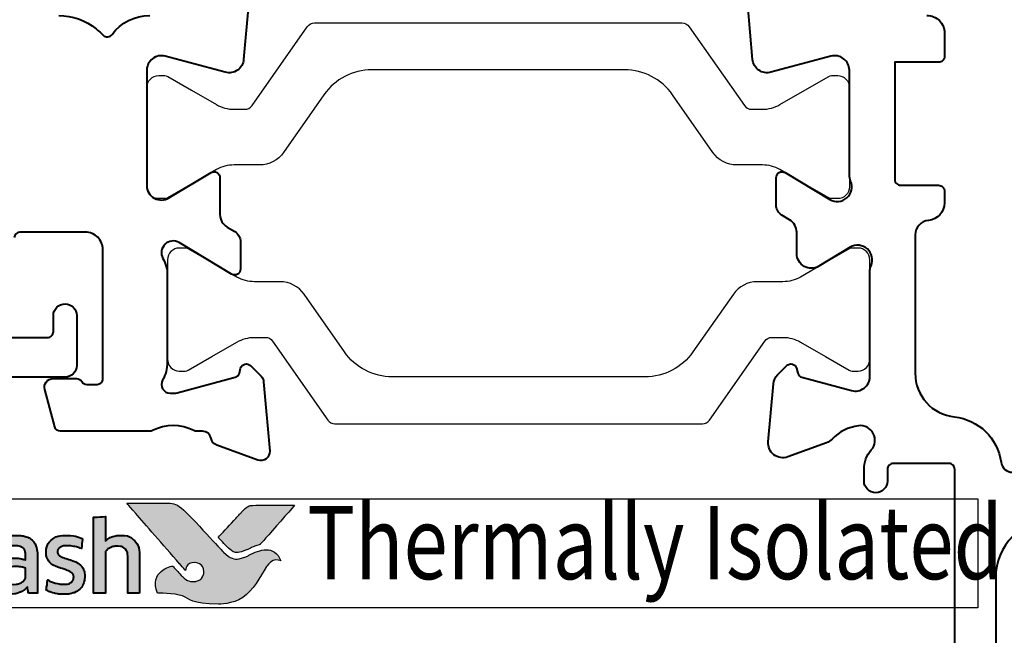
# Model space of a CAD drawing. Units: millimetres. Extents: x -3 to 840, y -3 to 594.
# Drawn here: x 521 to 554, y 474 to 495 of the extents above; entities that cross this region are included whole.
import ezdxf

# ---------------------------------------------------------------- set-up
doc = ezdxf.new("R2010")
doc.units = ezdxf.units.MM
doc.layers.get('Defpoints').update_dxf_attribs({"color": 5})
for name, color, linetype in [('Layer 1', 7, 'Continuous'), ('Strip', 2, 'Continuous'), ('text', 1, 'Continuous')]:
    doc.layers.add(name, color=color, linetype=linetype)
doc.layers.add('TCL09 extrusion', color=3, linetype='Continuous', lineweight=40)
doc.styles.get("Standard").update_dxf_attribs({"font": 'ISOCPEUR.ttf'})

# ---------------------------------------------------------------- blocks, each defined once
blk = doc.blocks.new('A$C85433fd1')
h = blk.add_hatch(color=253)
h.dxf.hatch_style = 1
edge = h.paths.add_edge_path()
edge.add_spline(control_points=[(23.705, 2.2), (23.474, 2.776), (22.972, 2.58), (22.613, 2.394), (22.613, 2.394), (22.254, 2.209), (21.972, 2.273), (21.748, 2.497), (21.748, 2.497), (21.524, 2.721), (20.715, 3.613), (20.458, 3.863), (20.458, 3.863), (20.208, 4.107), (20.025, 4.174), (19.736, 4.177), (19.736, 4.177), (19.736, 4.177), (18.434, 4.177), (18.434, 4.177), (18.434, 4.177), (18.438, 4.172), (19.671, 2.757), (20.241, 2.104), (20.241, 2.104), (20.241, 2.104), (20.441, 1.877), (20.441, 1.877), (20.441, 1.877), (20.46, 2.032), (20.599, 2.15), (20.763, 2.146), (20.763, 2.146), (20.936, 2.141), (21.071, 1.994), (21.07, 1.825), (21.07, 1.825), (21.07, 1.771), (21.058, 1.722), (21.037, 1.68), (21.037, 1.68), (21, 1.596), (20.929, 1.532), (20.82, 1.506), (20.82, 1.506), (20.797, 1.5), (20.774, 1.496), (20.751, 1.495), (20.751, 1.495), (20.734, 1.493), (20.718, 1.493), (20.7, 1.493), (20.7, 1.493), (20.558, 1.493), (20.422, 1.582), (20.339, 1.665), (20.339, 1.665), (20.339, 1.665), (20.334, 1.669), (20.334, 1.669), (20.334, 1.669), (20.334, 1.669), (20.002, 2.026), (20.002, 2.026), (20.002, 2.026), (19.55, 1.938), (19.344, 1.473), (19.485, 1.099), (19.485, 1.099), (20.635, 1.099), (20.604, 0.722), (21.569, 0.722), (21.569, 0.722), (22.534, 0.722), (22.981, 1.641), (23.216, 2.01), (23.216, 2.01), (23.422, 2.322), (23.695, 2.204), (23.705, 2.2)], knot_values=[0, 0, 0, 0, 0.047619, 0.047619, 0.047619, 0.071429, 0.095238, 0.095238, 0.095238, 0.119048, 0.142857, 0.142857, 0.142857, 0.166667, 0.190476, 0.190476, 0.190476, 0.214286, 0.238095, 0.238095, 0.238095, 0.261905, 0.285714, 0.285714, 0.285714, 0.309524, 0.333333, 0.333333, 0.333333, 0.357143, 0.380952, 0.380952, 0.380952, 0.404762, 0.428571, 0.428571, 0.428571, 0.452381, 0.47619, 0.47619, 0.47619, 0.5, 0.52381, 0.52381, 0.52381, 0.547619, 0.571429, 0.571429, 0.571429, 0.595238, 0.619048, 0.619048, 0.619048, 0.642857, 0.666667, 0.666667, 0.666667, 0.690476, 0.714286, 0.714286, 0.714286, 0.738095, 0.761905, 0.761905, 0.761905, 0.785714, 0.809524, 0.809524, 0.809524, 0.833333, 0.857143, 0.857143, 0.857143, 0.880952, 0.904762, 0.904762, 0.904762, 0.952381, 1, 1, 1, 1], degree=3, periodic=0)
edge = h.paths.add_edge_path()
edge.add_spline(control_points=[(24.173, 4.101), (24.173, 4.101), (23.061, 4.101), (23.061, 4.101), (23.061, 4.101), (22.67, 4.101), (22.565, 4.083), (22.354, 3.86), (22.354, 3.86), (22.354, 3.86), (22.306, 3.808), (22.306, 3.808), (22.306, 3.808), (22.268, 3.766), (22.218, 3.713), (22.161, 3.651), (22.161, 3.651), (22.161, 3.651), (21.562, 3.002), (21.562, 3.002), (21.562, 3.002), (21.711, 2.843), (21.838, 2.707), (21.899, 2.646), (21.899, 2.646), (22.074, 2.471), (22.265, 2.47), (22.526, 2.574), (22.526, 2.574), (22.68, 2.631), (22.758, 2.692), (22.994, 2.762), (22.994, 2.762), (22.994, 2.762), (24.173, 4.1), (24.173, 4.1), (24.173, 4.1), (24.173, 4.1), (24.173, 4.101), (24.173, 4.101)], knot_values=[0, 0, 0, 0, 0.090909, 0.090909, 0.090909, 0.136364, 0.181818, 0.181818, 0.181818, 0.227273, 0.272727, 0.272727, 0.272727, 0.318182, 0.363636, 0.363636, 0.363636, 0.409091, 0.454545, 0.454545, 0.454545, 0.5, 0.545455, 0.545455, 0.545455, 0.590909, 0.636364, 0.636364, 0.636364, 0.681818, 0.727273, 0.727273, 0.727273, 0.772727, 0.818182, 0.818182, 0.818182, 0.909091, 1, 1, 1, 1], degree=3, periodic=0)
h = blk.add_hatch(color=154)
h.dxf.hatch_style = 1
edge = h.paths.add_edge_path()
edge.add_spline(control_points=[(2.08, 3.102), (2.08, 3.102), (2.07, 3.514), (2.07, 3.514), (2.07, 3.514), (2.07, 3.514), (0.28, 3.514), (0.28, 3.514), (0.28, 3.514), (0.28, 3.514), (0.271, 3.102), (0.271, 3.102), (0.271, 3.102), (0.271, 3.102), (0.95, 3.102), (0.95, 3.102), (0.95, 3.102), (0.95, 3.102), (0.95, 1.099), (0.95, 1.099), (0.95, 1.099), (0.95, 1.099), (1.401, 1.099), (1.401, 1.099), (1.401, 1.099), (1.401, 1.099), (1.401, 3.102), (1.401, 3.102), (1.401, 3.102), (1.401, 3.102), (2.08, 3.102), (2.08, 3.102)], knot_values=[0, 0, 0, 0, 0.111111, 0.111111, 0.111111, 0.166667, 0.222222, 0.222222, 0.222222, 0.277778, 0.333333, 0.333333, 0.333333, 0.388889, 0.444444, 0.444444, 0.444444, 0.5, 0.555556, 0.555556, 0.555556, 0.611111, 0.666667, 0.666667, 0.666667, 0.722222, 0.777778, 0.777778, 0.777778, 0.888889, 1, 1, 1, 1], degree=3, periodic=0)
edge = h.paths.add_edge_path()
edge.add_spline(control_points=[(3.88, 1.099), (3.88, 1.099), (3.88, 2.355), (3.88, 2.355), (3.88, 2.355), (3.88, 2.585), (3.823, 2.762), (3.711, 2.886), (3.711, 2.886), (3.598, 3.011), (3.438, 3.073), (3.231, 3.073), (3.231, 3.073), (3.138, 3.073), (3.049, 3.058), (2.961, 3.03), (2.961, 3.03), (2.873, 3.001), (2.793, 2.953), (2.72, 2.885), (2.72, 2.885), (2.72, 2.885), (2.711, 2.891), (2.711, 2.891), (2.711, 2.891), (2.711, 2.891), (2.717, 3.148), (2.717, 3.148), (2.717, 3.148), (2.717, 3.148), (2.717, 3.643), (2.717, 3.643), (2.717, 3.643), (2.717, 3.643), (2.309, 3.62), (2.309, 3.62), (2.309, 3.62), (2.309, 3.62), (2.309, 1.099), (2.309, 1.099), (2.309, 1.099), (2.309, 1.099), (2.717, 1.099), (2.717, 1.099), (2.717, 1.099), (2.717, 1.099), (2.717, 2.522), (2.717, 2.522), (2.717, 2.522), (2.752, 2.574), (2.803, 2.617), (2.872, 2.651), (2.872, 2.651), (2.941, 2.685), (3.018, 2.703), (3.104, 2.703), (3.104, 2.703), (3.23, 2.703), (3.323, 2.674), (3.382, 2.616), (3.382, 2.616), (3.441, 2.557), (3.471, 2.471), (3.471, 2.357), (3.471, 2.357), (3.471, 2.357), (3.471, 1.099), (3.471, 1.099), (3.471, 1.099), (3.471, 1.099), (3.88, 1.099), (3.88, 1.099)], knot_values=[0, 0, 0, 0, 0.052632, 0.052632, 0.052632, 0.078947, 0.105263, 0.105263, 0.105263, 0.131579, 0.157895, 0.157895, 0.157895, 0.184211, 0.210526, 0.210526, 0.210526, 0.236842, 0.263158, 0.263158, 0.263158, 0.289474, 0.315789, 0.315789, 0.315789, 0.342105, 0.368421, 0.368421, 0.368421, 0.394737, 0.421053, 0.421053, 0.421053, 0.447368, 0.473684, 0.473684, 0.473684, 0.5, 0.526316, 0.526316, 0.526316, 0.552632, 0.578947, 0.578947, 0.578947, 0.605263, 0.631579, 0.631579, 0.631579, 0.657895, 0.684211, 0.684211, 0.684211, 0.710526, 0.736842, 0.736842, 0.736842, 0.763158, 0.789474, 0.789474, 0.789474, 0.815789, 0.842105, 0.842105, 0.842105, 0.868421, 0.894737, 0.894737, 0.894737, 0.947368, 1, 1, 1, 1], degree=3, periodic=0)
edge = h.paths.add_edge_path(flags=16)
edge.add_spline(control_points=[(11.864, 2.066), (11.864, 1.712), (11.582, 1.424), (11.235, 1.424), (11.235, 1.424), (10.887, 1.424), (10.605, 1.712), (10.605, 2.066), (10.605, 2.066), (10.605, 2.421), (10.887, 2.708), (11.235, 2.708), (11.235, 2.708), (11.582, 2.708), (11.864, 2.421), (11.864, 2.066)], knot_values=[0, 0, 0, 0, 0.2, 0.2, 0.2, 0.3, 0.4, 0.4, 0.4, 0.5, 0.6, 0.6, 0.6, 0.8, 1, 1, 1, 1], degree=3, periodic=0)
edge = h.paths.add_edge_path()
edge.add_spline(control_points=[(12.237, 2.066), (12.237, 2.62), (11.788, 3.068), (11.235, 3.068), (11.235, 3.068), (10.681, 3.068), (10.233, 2.62), (10.233, 2.066), (10.233, 2.066), (10.233, 1.513), (10.681, 1.064), (11.235, 1.064), (11.235, 1.064), (11.788, 1.064), (12.237, 1.513), (12.237, 2.066)], knot_values=[0, 0, 0, 0, 0.2, 0.2, 0.2, 0.3, 0.4, 0.4, 0.4, 0.5, 0.6, 0.6, 0.6, 0.8, 1, 1, 1, 1], degree=3, periodic=0)
edge = h.paths.add_edge_path()
edge.add_spline(control_points=[(18.877, 1.099), (18.877, 1.099), (18.877, 2.355), (18.877, 2.355), (18.877, 2.355), (18.877, 2.585), (18.82, 2.762), (18.708, 2.886), (18.708, 2.886), (18.596, 3.011), (18.435, 3.073), (18.228, 3.073), (18.228, 3.073), (18.136, 3.073), (18.046, 3.058), (17.958, 3.03), (17.958, 3.03), (17.87, 3.001), (17.79, 2.953), (17.717, 2.885), (17.717, 2.885), (17.717, 2.885), (17.708, 2.891), (17.708, 2.891), (17.708, 2.891), (17.708, 2.891), (17.715, 3.148), (17.715, 3.148), (17.715, 3.148), (17.715, 3.148), (17.715, 3.715), (17.715, 3.715), (17.715, 3.715), (17.715, 3.715), (17.306, 3.693), (17.306, 3.693), (17.306, 3.693), (17.306, 3.693), (17.306, 1.099), (17.306, 1.099), (17.306, 1.099), (17.306, 1.099), (17.715, 1.099), (17.715, 1.099), (17.715, 1.099), (17.715, 1.099), (17.715, 2.522), (17.715, 2.522), (17.715, 2.522), (17.749, 2.574), (17.8, 2.617), (17.869, 2.651), (17.869, 2.651), (17.938, 2.685), (18.015, 2.703), (18.101, 2.703), (18.101, 2.703), (18.227, 2.703), (18.32, 2.674), (18.379, 2.616), (18.379, 2.616), (18.438, 2.557), (18.468, 2.471), (18.468, 2.357), (18.468, 2.357), (18.468, 2.357), (18.468, 1.099), (18.468, 1.099), (18.468, 1.099), (18.468, 1.099), (18.877, 1.099), (18.877, 1.099)], knot_values=[0, 0, 0, 0, 0.052632, 0.052632, 0.052632, 0.078947, 0.105263, 0.105263, 0.105263, 0.131579, 0.157895, 0.157895, 0.157895, 0.184211, 0.210526, 0.210526, 0.210526, 0.236842, 0.263158, 0.263158, 0.263158, 0.289474, 0.315789, 0.315789, 0.315789, 0.342105, 0.368421, 0.368421, 0.368421, 0.394737, 0.421053, 0.421053, 0.421053, 0.447368, 0.473684, 0.473684, 0.473684, 0.5, 0.526316, 0.526316, 0.526316, 0.552632, 0.578947, 0.578947, 0.578947, 0.605263, 0.631579, 0.631579, 0.631579, 0.657895, 0.684211, 0.684211, 0.684211, 0.710526, 0.736842, 0.736842, 0.736842, 0.763158, 0.789474, 0.789474, 0.789474, 0.815789, 0.842105, 0.842105, 0.842105, 0.868421, 0.894737, 0.894737, 0.894737, 0.947368, 1, 1, 1, 1], degree=3, periodic=0)
edge = h.paths.add_edge_path()
edge.add_spline(control_points=[(16.934, 1.959), (16.888, 2.028), (16.83, 2.083), (16.762, 2.125), (16.762, 2.125), (16.693, 2.167), (16.618, 2.2), (16.538, 2.225), (16.538, 2.225), (16.457, 2.249), (16.383, 2.273), (16.314, 2.297), (16.314, 2.297), (16.245, 2.321), (16.188, 2.348), (16.142, 2.379), (16.142, 2.379), (16.096, 2.41), (16.073, 2.455), (16.073, 2.513), (16.073, 2.513), (16.073, 2.577), (16.1, 2.628), (16.155, 2.664), (16.155, 2.664), (16.21, 2.7), (16.285, 2.719), (16.382, 2.719), (16.382, 2.719), (16.457, 2.719), (16.54, 2.711), (16.631, 2.695), (16.631, 2.695), (16.722, 2.678), (16.809, 2.653), (16.89, 2.619), (16.89, 2.619), (16.89, 2.619), (16.926, 2.96), (16.926, 2.96), (16.926, 2.96), (16.761, 3.033), (16.581, 3.07), (16.388, 3.07), (16.388, 3.07), (16.152, 3.07), (15.975, 3.017), (15.857, 2.91), (15.857, 2.91), (15.739, 2.804), (15.68, 2.666), (15.68, 2.497), (15.68, 2.497), (15.68, 2.385), (15.703, 2.295), (15.749, 2.226), (15.749, 2.226), (15.795, 2.157), (15.854, 2.102), (15.925, 2.06), (15.925, 2.06), (15.995, 2.019), (16.071, 1.985), (16.152, 1.961), (16.152, 1.961), (16.232, 1.936), (16.308, 1.911), (16.379, 1.885), (16.379, 1.885), (16.449, 1.859), (16.508, 1.829), (16.554, 1.795), (16.554, 1.795), (16.6, 1.76), (16.623, 1.712), (16.623, 1.65), (16.623, 1.65), (16.623, 1.579), (16.597, 1.52), (16.544, 1.473), (16.544, 1.473), (16.492, 1.426), (16.406, 1.402), (16.288, 1.402), (16.288, 1.402), (16.2, 1.402), (16.105, 1.415), (16.002, 1.441), (16.002, 1.441), (15.899, 1.466), (15.81, 1.504), (15.735, 1.553), (15.735, 1.553), (15.735, 1.553), (15.686, 1.206), (15.686, 1.206), (15.686, 1.206), (15.768, 1.156), (15.86, 1.12), (15.962, 1.096), (15.962, 1.096), (16.064, 1.073), (16.173, 1.061), (16.288, 1.061), (16.288, 1.061), (16.413, 1.061), (16.52, 1.076), (16.61, 1.106), (16.61, 1.106), (16.7, 1.136), (16.775, 1.178), (16.832, 1.233), (16.832, 1.233), (16.89, 1.288), (16.933, 1.354), (16.961, 1.431), (16.961, 1.431), (16.989, 1.508), (17.003, 1.594), (17.003, 1.689), (17.003, 1.689), (17.003, 1.8), (16.98, 1.89), (16.934, 1.959)], knot_values=[0, 0, 0, 0, 0.03125, 0.03125, 0.03125, 0.046875, 0.0625, 0.0625, 0.0625, 0.078125, 0.09375, 0.09375, 0.09375, 0.109375, 0.125, 0.125, 0.125, 0.140625, 0.15625, 0.15625, 0.15625, 0.171875, 0.1875, 0.1875, 0.1875, 0.203125, 0.21875, 0.21875, 0.21875, 0.234375, 0.25, 0.25, 0.25, 0.265625, 0.28125, 0.28125, 0.28125, 0.296875, 0.3125, 0.3125, 0.3125, 0.328125, 0.34375, 0.34375, 0.34375, 0.359375, 0.375, 0.375, 0.375, 0.390625, 0.40625, 0.40625, 0.40625, 0.421875, 0.4375, 0.4375, 0.4375, 0.453125, 0.46875, 0.46875, 0.46875, 0.484375, 0.5, 0.5, 0.5, 0.515625, 0.53125, 0.53125, 0.53125, 0.546875, 0.5625, 0.5625, 0.5625, 0.578125, 0.59375, 0.59375, 0.59375, 0.609375, 0.625, 0.625, 0.625, 0.640625, 0.65625, 0.65625, 0.65625, 0.671875, 0.6875, 0.6875, 0.6875, 0.703125, 0.71875, 0.71875, 0.71875, 0.734375, 0.75, 0.75, 0.75, 0.765625, 0.78125, 0.78125, 0.78125, 0.796875, 0.8125, 0.8125, 0.8125, 0.828125, 0.84375, 0.84375, 0.84375, 0.859375, 0.875, 0.875, 0.875, 0.890625, 0.90625, 0.90625, 0.90625, 0.921875, 0.9375, 0.9375, 0.9375, 0.96875, 1, 1, 1, 1], degree=3, periodic=0)
edge = h.paths.add_edge_path(flags=16)
edge.add_spline(control_points=[(14.981, 1.669), (14.981, 1.633), (14.971, 1.598), (14.949, 1.566), (14.949, 1.566), (14.928, 1.534), (14.899, 1.506), (14.864, 1.481), (14.864, 1.481), (14.829, 1.456), (14.788, 1.436), (14.742, 1.421), (14.742, 1.421), (14.695, 1.406), (14.647, 1.399), (14.595, 1.399), (14.595, 1.399), (14.499, 1.399), (14.42, 1.421), (14.36, 1.466), (14.36, 1.466), (14.3, 1.512), (14.27, 1.591), (14.27, 1.705), (14.27, 1.705), (14.27, 1.803), (14.301, 1.879), (14.362, 1.93), (14.362, 1.93), (14.423, 1.982), (14.52, 2.007), (14.653, 2.007), (14.653, 2.007), (14.735, 2.007), (14.804, 2.001), (14.861, 1.988), (14.861, 1.988), (14.918, 1.975), (14.958, 1.963), (14.981, 1.953), (14.981, 1.953), (14.981, 1.953), (14.981, 1.669), (14.981, 1.669)], knot_values=[0, 0, 0, 0, 0.083333, 0.083333, 0.083333, 0.125, 0.166667, 0.166667, 0.166667, 0.208333, 0.25, 0.25, 0.25, 0.291667, 0.333333, 0.333333, 0.333333, 0.375, 0.416667, 0.416667, 0.416667, 0.458333, 0.5, 0.5, 0.5, 0.541667, 0.583333, 0.583333, 0.583333, 0.625, 0.666667, 0.666667, 0.666667, 0.708333, 0.75, 0.75, 0.75, 0.791667, 0.833333, 0.833333, 0.833333, 0.916667, 1, 1, 1, 1], degree=3, periodic=0)
edge = h.paths.add_edge_path()
edge.add_spline(control_points=[(15.076, 1.099), (15.076, 1.099), (15.39, 1.099), (15.39, 1.099), (15.39, 1.099), (15.39, 1.099), (15.39, 2.32), (15.39, 2.32), (15.39, 2.32), (15.39, 2.45), (15.377, 2.563), (15.352, 2.658), (15.352, 2.658), (15.326, 2.752), (15.283, 2.83), (15.224, 2.891), (15.224, 2.891), (15.165, 2.952), (15.089, 2.998), (14.995, 3.028), (14.995, 3.028), (14.901, 3.058), (14.787, 3.073), (14.651, 3.073), (14.651, 3.073), (14.408, 3.073), (14.192, 3.031), (14.003, 2.947), (14.003, 2.947), (14.003, 2.947), (14.038, 2.609), (14.038, 2.609), (14.038, 2.609), (14.128, 2.648), (14.214, 2.676), (14.296, 2.693), (14.296, 2.693), (14.377, 2.71), (14.471, 2.719), (14.576, 2.719), (14.576, 2.719), (14.722, 2.719), (14.826, 2.693), (14.888, 2.642), (14.888, 2.642), (14.95, 2.59), (14.981, 2.503), (14.981, 2.381), (14.981, 2.381), (14.981, 2.381), (14.981, 2.236), (14.981, 2.236), (14.981, 2.236), (14.926, 2.253), (14.863, 2.268), (14.795, 2.279), (14.795, 2.279), (14.726, 2.291), (14.654, 2.297), (14.579, 2.297), (14.579, 2.297), (14.352, 2.297), (14.179, 2.243), (14.061, 2.134), (14.061, 2.134), (13.943, 2.026), (13.884, 1.881), (13.884, 1.698), (13.884, 1.698), (13.884, 1.481), (13.938, 1.322), (14.048, 1.22), (14.048, 1.22), (14.157, 1.118), (14.302, 1.067), (14.483, 1.067), (14.483, 1.067), (14.599, 1.067), (14.704, 1.089), (14.798, 1.132), (14.798, 1.132), (14.893, 1.175), (14.97, 1.234), (15.03, 1.309), (15.03, 1.309), (15.03, 1.309), (15.04, 1.306), (15.04, 1.306), (15.04, 1.306), (15.04, 1.306), (15.076, 1.099), (15.076, 1.099)], knot_values=[0, 0, 0, 0, 0.041667, 0.041667, 0.041667, 0.0625, 0.083333, 0.083333, 0.083333, 0.104167, 0.125, 0.125, 0.125, 0.145833, 0.166667, 0.166667, 0.166667, 0.1875, 0.208333, 0.208333, 0.208333, 0.229167, 0.25, 0.25, 0.25, 0.270833, 0.291667, 0.291667, 0.291667, 0.3125, 0.333333, 0.333333, 0.333333, 0.354167, 0.375, 0.375, 0.375, 0.395833, 0.416667, 0.416667, 0.416667, 0.4375, 0.458333, 0.458333, 0.458333, 0.479167, 0.5, 0.5, 0.5, 0.520833, 0.541667, 0.541667, 0.541667, 0.5625, 0.583333, 0.583333, 0.583333, 0.604167, 0.625, 0.625, 0.625, 0.645833, 0.666667, 0.666667, 0.666667, 0.6875, 0.708333, 0.708333, 0.708333, 0.729167, 0.75, 0.75, 0.75, 0.770833, 0.791667, 0.791667, 0.791667, 0.8125, 0.833333, 0.833333, 0.833333, 0.854167, 0.875, 0.875, 0.875, 0.895833, 0.916667, 0.916667, 0.916667, 0.958333, 1, 1, 1, 1], degree=3, periodic=0)
edge = h.paths.add_edge_path()
edge.add_spline(control_points=[(13.612, 1.959), (13.565, 2.028), (13.508, 2.083), (13.439, 2.125), (13.439, 2.125), (13.371, 2.167), (13.296, 2.2), (13.216, 2.225), (13.216, 2.225), (13.135, 2.249), (13.061, 2.273), (12.992, 2.297), (12.992, 2.297), (12.923, 2.321), (12.866, 2.348), (12.82, 2.379), (12.82, 2.379), (12.774, 2.41), (12.75, 2.455), (12.75, 2.513), (12.75, 2.513), (12.75, 2.577), (12.778, 2.628), (12.833, 2.664), (12.833, 2.664), (12.887, 2.7), (12.963, 2.719), (13.06, 2.719), (13.06, 2.719), (13.135, 2.719), (13.218, 2.711), (13.309, 2.695), (13.309, 2.695), (13.4, 2.678), (13.487, 2.653), (13.568, 2.619), (13.568, 2.619), (13.568, 2.619), (13.604, 2.96), (13.604, 2.96), (13.604, 2.96), (13.438, 3.033), (13.259, 3.07), (13.066, 3.07), (13.066, 3.07), (12.83, 3.07), (12.653, 3.017), (12.535, 2.91), (12.535, 2.91), (12.417, 2.804), (12.358, 2.666), (12.358, 2.497), (12.358, 2.497), (12.358, 2.385), (12.381, 2.295), (12.427, 2.226), (12.427, 2.226), (12.473, 2.157), (12.532, 2.102), (12.602, 2.06), (12.602, 2.06), (12.673, 2.019), (12.749, 1.985), (12.829, 1.961), (12.829, 1.961), (12.91, 1.936), (12.985, 1.911), (13.056, 1.885), (13.056, 1.885), (13.127, 1.859), (13.186, 1.829), (13.232, 1.795), (13.232, 1.795), (13.278, 1.76), (13.301, 1.712), (13.301, 1.65), (13.301, 1.65), (13.301, 1.579), (13.275, 1.52), (13.222, 1.473), (13.222, 1.473), (13.169, 1.426), (13.084, 1.402), (12.966, 1.402), (12.966, 1.402), (12.878, 1.402), (12.783, 1.415), (12.68, 1.441), (12.68, 1.441), (12.577, 1.466), (12.488, 1.504), (12.412, 1.553), (12.412, 1.553), (12.412, 1.553), (12.364, 1.206), (12.364, 1.206), (12.364, 1.206), (12.446, 1.156), (12.537, 1.12), (12.639, 1.096), (12.639, 1.096), (12.741, 1.073), (12.85, 1.061), (12.966, 1.061), (12.966, 1.061), (13.091, 1.061), (13.198, 1.076), (13.288, 1.106), (13.288, 1.106), (13.378, 1.136), (13.452, 1.178), (13.51, 1.233), (13.51, 1.233), (13.568, 1.288), (13.611, 1.354), (13.639, 1.431), (13.639, 1.431), (13.667, 1.508), (13.681, 1.594), (13.681, 1.689), (13.681, 1.689), (13.681, 1.8), (13.658, 1.89), (13.612, 1.959)], knot_values=[0, 0, 0, 0, 0.03125, 0.03125, 0.03125, 0.046875, 0.0625, 0.0625, 0.0625, 0.078125, 0.09375, 0.09375, 0.09375, 0.109375, 0.125, 0.125, 0.125, 0.140625, 0.15625, 0.15625, 0.15625, 0.171875, 0.1875, 0.1875, 0.1875, 0.203125, 0.21875, 0.21875, 0.21875, 0.234375, 0.25, 0.25, 0.25, 0.265625, 0.28125, 0.28125, 0.28125, 0.296875, 0.3125, 0.3125, 0.3125, 0.328125, 0.34375, 0.34375, 0.34375, 0.359375, 0.375, 0.375, 0.375, 0.390625, 0.40625, 0.40625, 0.40625, 0.421875, 0.4375, 0.4375, 0.4375, 0.453125, 0.46875, 0.46875, 0.46875, 0.484375, 0.5, 0.5, 0.5, 0.515625, 0.53125, 0.53125, 0.53125, 0.546875, 0.5625, 0.5625, 0.5625, 0.578125, 0.59375, 0.59375, 0.59375, 0.609375, 0.625, 0.625, 0.625, 0.640625, 0.65625, 0.65625, 0.65625, 0.671875, 0.6875, 0.6875, 0.6875, 0.703125, 0.71875, 0.71875, 0.71875, 0.734375, 0.75, 0.75, 0.75, 0.765625, 0.78125, 0.78125, 0.78125, 0.796875, 0.8125, 0.8125, 0.8125, 0.828125, 0.84375, 0.84375, 0.84375, 0.859375, 0.875, 0.875, 0.875, 0.890625, 0.90625, 0.90625, 0.90625, 0.921875, 0.9375, 0.9375, 0.9375, 0.96875, 1, 1, 1, 1], degree=3, periodic=0)
edge = h.paths.add_edge_path()
edge.add_spline(control_points=[(10.025, 1.099), (10.025, 1.099), (10.025, 2.365), (10.025, 2.365), (10.025, 2.365), (10.025, 2.483), (10.009, 2.586), (9.978, 2.674), (9.978, 2.674), (9.947, 2.762), (9.903, 2.835), (9.846, 2.894), (9.846, 2.894), (9.789, 2.953), (9.722, 2.997), (9.644, 3.026), (9.644, 3.026), (9.565, 3.055), (9.479, 3.07), (9.384, 3.07), (9.384, 3.07), (9.269, 3.07), (9.164, 3.048), (9.071, 3.004), (9.071, 3.004), (8.977, 2.961), (8.899, 2.891), (8.837, 2.795), (8.837, 2.795), (8.738, 2.978), (8.566, 3.07), (8.319, 3.07), (8.319, 3.07), (8.224, 3.07), (8.134, 3.051), (8.048, 3.014), (8.048, 3.014), (7.963, 2.977), (7.886, 2.924), (7.82, 2.856), (7.82, 2.856), (7.82, 2.856), (7.749, 3.047), (7.749, 3.047), (7.749, 3.047), (7.749, 3.047), (7.456, 3.028), (7.456, 3.028), (7.456, 3.028), (7.456, 3.028), (7.456, 1.099), (7.456, 1.099), (7.456, 1.099), (7.456, 1.099), (7.865, 1.099), (7.865, 1.099), (7.865, 1.099), (7.865, 1.099), (7.865, 2.525), (7.865, 2.525), (7.865, 2.525), (7.899, 2.579), (7.948, 2.622), (8.011, 2.654), (8.011, 2.654), (8.075, 2.687), (8.141, 2.703), (8.209, 2.703), (8.209, 2.703), (8.306, 2.703), (8.385, 2.678), (8.446, 2.63), (8.446, 2.63), (8.507, 2.582), (8.538, 2.499), (8.538, 2.383), (8.538, 2.383), (8.538, 2.383), (8.538, 1.099), (8.538, 1.099), (8.538, 1.099), (8.538, 1.099), (8.947, 1.099), (8.947, 1.099), (8.947, 1.099), (8.947, 1.099), (8.947, 2.383), (8.947, 2.383), (8.947, 2.383), (8.947, 2.491), (8.978, 2.57), (9.04, 2.622), (9.04, 2.622), (9.102, 2.674), (9.18, 2.699), (9.275, 2.699), (9.275, 2.699), (9.382, 2.699), (9.466, 2.672), (9.526, 2.617), (9.526, 2.617), (9.586, 2.562), (9.616, 2.477), (9.616, 2.361), (9.616, 2.361), (9.616, 2.361), (9.616, 1.099), (9.616, 1.099), (9.616, 1.099), (9.616, 1.099), (10.025, 1.099), (10.025, 1.099)], knot_values=[0, 0, 0, 0, 0.034483, 0.034483, 0.034483, 0.051724, 0.068966, 0.068966, 0.068966, 0.086207, 0.103448, 0.103448, 0.103448, 0.12069, 0.137931, 0.137931, 0.137931, 0.155172, 0.172414, 0.172414, 0.172414, 0.189655, 0.206897, 0.206897, 0.206897, 0.224138, 0.241379, 0.241379, 0.241379, 0.258621, 0.275862, 0.275862, 0.275862, 0.293103, 0.310345, 0.310345, 0.310345, 0.327586, 0.344828, 0.344828, 0.344828, 0.362069, 0.37931, 0.37931, 0.37931, 0.396552, 0.413793, 0.413793, 0.413793, 0.431034, 0.448276, 0.448276, 0.448276, 0.465517, 0.482759, 0.482759, 0.482759, 0.5, 0.517241, 0.517241, 0.517241, 0.534483, 0.551724, 0.551724, 0.551724, 0.568966, 0.586207, 0.586207, 0.586207, 0.603448, 0.62069, 0.62069, 0.62069, 0.637931, 0.655172, 0.655172, 0.655172, 0.672414, 0.689655, 0.689655, 0.689655, 0.706897, 0.724138, 0.724138, 0.724138, 0.741379, 0.758621, 0.758621, 0.758621, 0.775862, 0.793103, 0.793103, 0.793103, 0.810345, 0.827586, 0.827586, 0.827586, 0.844828, 0.862069, 0.862069, 0.862069, 0.87931, 0.896552, 0.896552, 0.896552, 0.913793, 0.931034, 0.931034, 0.931034, 0.965517, 1, 1, 1, 1], degree=3, periodic=0)
edge = h.paths.add_edge_path()
edge.add_spline(control_points=[(6.474, 1.099), (6.474, 1.099), (6.474, 2.075), (6.474, 2.075), (6.474, 2.075), (6.474, 2.165), (6.487, 2.247), (6.513, 2.32), (6.513, 2.32), (6.539, 2.392), (6.573, 2.454), (6.617, 2.503), (6.617, 2.503), (6.661, 2.552), (6.713, 2.59), (6.774, 2.617), (6.774, 2.617), (6.834, 2.644), (6.899, 2.658), (6.97, 2.658), (6.97, 2.658), (7.006, 2.658), (7.042, 2.655), (7.076, 2.65), (7.076, 2.65), (7.11, 2.644), (7.143, 2.636), (7.173, 2.625), (7.173, 2.625), (7.173, 2.625), (7.199, 3.041), (7.199, 3.041), (7.199, 3.041), (7.143, 3.058), (7.075, 3.066), (6.996, 3.066), (6.996, 3.066), (6.876, 3.066), (6.768, 3.034), (6.672, 2.968), (6.672, 2.968), (6.577, 2.903), (6.499, 2.807), (6.439, 2.68), (6.439, 2.68), (6.439, 2.68), (6.429, 2.68), (6.429, 2.68), (6.429, 2.68), (6.429, 2.68), (6.394, 3.044), (6.394, 3.044), (6.394, 3.044), (6.394, 3.044), (6.065, 3.025), (6.065, 3.025), (6.065, 3.025), (6.065, 3.025), (6.065, 1.099), (6.065, 1.099), (6.065, 1.099), (6.065, 1.099), (6.474, 1.099), (6.474, 1.099)], knot_values=[0, 0, 0, 0, 0.058824, 0.058824, 0.058824, 0.088235, 0.117647, 0.117647, 0.117647, 0.147059, 0.176471, 0.176471, 0.176471, 0.205882, 0.235294, 0.235294, 0.235294, 0.264706, 0.294118, 0.294118, 0.294118, 0.323529, 0.352941, 0.352941, 0.352941, 0.382353, 0.411765, 0.411765, 0.411765, 0.441176, 0.470588, 0.470588, 0.470588, 0.5, 0.529412, 0.529412, 0.529412, 0.558824, 0.588235, 0.588235, 0.588235, 0.617647, 0.647059, 0.647059, 0.647059, 0.676471, 0.705882, 0.705882, 0.705882, 0.735294, 0.764706, 0.764706, 0.764706, 0.794118, 0.823529, 0.823529, 0.823529, 0.852941, 0.882353, 0.882353, 0.882353, 0.941176, 1, 1, 1, 1], degree=3, periodic=0)
edge = h.paths.add_edge_path()
edge.add_spline(control_points=[(5.433, 1.099), (5.537, 1.123), (5.63, 1.155), (5.711, 1.196), (5.711, 1.196), (5.711, 1.196), (5.663, 1.534), (5.663, 1.534), (5.663, 1.534), (5.581, 1.498), (5.498, 1.471), (5.414, 1.454), (5.414, 1.454), (5.329, 1.436), (5.238, 1.428), (5.141, 1.428), (5.141, 1.428), (5.049, 1.428), (4.969, 1.437), (4.9, 1.457), (4.9, 1.457), (4.831, 1.476), (4.774, 1.507), (4.729, 1.55), (4.729, 1.55), (4.684, 1.593), (4.649, 1.649), (4.625, 1.719), (4.625, 1.719), (4.6, 1.789), (4.586, 1.874), (4.581, 1.975), (4.581, 1.975), (4.581, 1.975), (5.76, 1.975), (5.76, 1.975), (5.76, 1.975), (5.764, 2.005), (5.767, 2.038), (5.768, 2.073), (5.768, 2.073), (5.769, 2.109), (5.769, 2.141), (5.769, 2.171), (5.769, 2.171), (5.769, 2.326), (5.751, 2.46), (5.714, 2.572), (5.714, 2.572), (5.678, 2.685), (5.625, 2.778), (5.557, 2.852), (5.557, 2.852), (5.488, 2.926), (5.405, 2.981), (5.309, 3.017), (5.309, 3.017), (5.212, 3.052), (5.105, 3.07), (4.987, 3.07), (4.987, 3.07), (4.706, 3.07), (4.497, 2.986), (4.361, 2.819), (4.361, 2.819), (4.225, 2.651), (4.156, 2.413), (4.156, 2.104), (4.156, 2.104), (4.156, 1.756), (4.231, 1.496), (4.38, 1.323), (4.38, 1.323), (4.529, 1.15), (4.767, 1.064), (5.093, 1.064), (5.093, 1.064), (5.216, 1.064), (5.329, 1.076), (5.433, 1.099)], knot_values=[0, 0, 0, 0, 0.047619, 0.047619, 0.047619, 0.071429, 0.095238, 0.095238, 0.095238, 0.119048, 0.142857, 0.142857, 0.142857, 0.166667, 0.190476, 0.190476, 0.190476, 0.214286, 0.238095, 0.238095, 0.238095, 0.261905, 0.285714, 0.285714, 0.285714, 0.309524, 0.333333, 0.333333, 0.333333, 0.357143, 0.380952, 0.380952, 0.380952, 0.404762, 0.428571, 0.428571, 0.428571, 0.452381, 0.47619, 0.47619, 0.47619, 0.5, 0.52381, 0.52381, 0.52381, 0.547619, 0.571429, 0.571429, 0.571429, 0.595238, 0.619048, 0.619048, 0.619048, 0.642857, 0.666667, 0.666667, 0.666667, 0.690476, 0.714286, 0.714286, 0.714286, 0.738095, 0.761905, 0.761905, 0.761905, 0.785714, 0.809524, 0.809524, 0.809524, 0.833333, 0.857143, 0.857143, 0.857143, 0.880952, 0.904762, 0.904762, 0.904762, 0.952381, 1, 1, 1, 1], degree=3, periodic=0)
edge = h.paths.add_edge_path(flags=16)
edge.add_spline(control_points=[(4.572, 2.252), (4.582, 2.417), (4.619, 2.537), (4.683, 2.611), (4.683, 2.611), (4.746, 2.685), (4.849, 2.722), (4.99, 2.722), (4.99, 2.722), (5.113, 2.722), (5.209, 2.687), (5.28, 2.616), (5.28, 2.616), (5.351, 2.545), (5.388, 2.424), (5.393, 2.252), (5.393, 2.252), (5.393, 2.252), (4.572, 2.252), (4.572, 2.252)], knot_values=[0, 0, 0, 0, 0.166667, 0.166667, 0.166667, 0.25, 0.333333, 0.333333, 0.333333, 0.416667, 0.5, 0.5, 0.5, 0.583333, 0.666667, 0.666667, 0.666667, 0.833333, 1, 1, 1, 1], degree=3, periodic=0)
at = {"color": 154}
for points, knots in [([(18.877, 1.099), (18.877, 1.099), (18.877, 2.355), (18.877, 2.355), (18.877, 2.355), (18.877, 2.585), (18.82, 2.762), (18.708, 2.886), (18.708, 2.886), (18.596, 3.011), (18.435, 3.073), (18.228, 3.073), (18.228, 3.073), (18.136, 3.073), (18.046, 3.058), (17.958, 3.03), (17.958, 3.03), (17.87, 3.001), (17.79, 2.953), (17.717, 2.885), (17.717, 2.885), (17.717, 2.885), (17.708, 2.891), (17.708, 2.891), (17.708, 2.891), (17.708, 2.891), (17.715, 3.148), (17.715, 3.148), (17.715, 3.148), (17.715, 3.148), (17.715, 3.715), (17.715, 3.715), (17.715, 3.715), (17.715, 3.715), (17.306, 3.693), (17.306, 3.693), (17.306, 3.693), (17.306, 3.693), (17.306, 1.099), (17.306, 1.099), (17.306, 1.099), (17.306, 1.099), (17.715, 1.099), (17.715, 1.099), (17.715, 1.099), (17.715, 1.099), (17.715, 2.522), (17.715, 2.522), (17.715, 2.522), (17.749, 2.574), (17.8, 2.617), (17.869, 2.651), (17.869, 2.651), (17.938, 2.685), (18.015, 2.703), (18.101, 2.703), (18.101, 2.703), (18.227, 2.703), (18.32, 2.674), (18.379, 2.616), (18.379, 2.616), (18.438, 2.557), (18.468, 2.471), (18.468, 2.357), (18.468, 2.357), (18.468, 2.357), (18.468, 1.099), (18.468, 1.099), (18.468, 1.099), (18.468, 1.099), (18.877, 1.099), (18.877, 1.099)], [0, 0, 0, 0, 0.052632, 0.052632, 0.052632, 0.078947, 0.105263, 0.105263, 0.105263, 0.131579, 0.157895, 0.157895, 0.157895, 0.184211, 0.210526, 0.210526, 0.210526, 0.236842, 0.263158, 0.263158, 0.263158, 0.289474, 0.315789, 0.315789, 0.315789, 0.342105, 0.368421, 0.368421, 0.368421, 0.394737, 0.421053, 0.421053, 0.421053, 0.447368, 0.473684, 0.473684, 0.473684, 0.5, 0.526316, 0.526316, 0.526316, 0.552632, 0.578947, 0.578947, 0.578947, 0.605263, 0.631579, 0.631579, 0.631579, 0.657895, 0.684211, 0.684211, 0.684211, 0.710526, 0.736842, 0.736842, 0.736842, 0.763158, 0.789474, 0.789474, 0.789474, 0.815789, 0.842105, 0.842105, 0.842105, 0.868421, 0.894737, 0.894737, 0.894737, 0.947368, 1, 1, 1, 1]), ([(15.076, 1.099), (15.076, 1.099), (15.39, 1.099), (15.39, 1.099), (15.39, 1.099), (15.39, 1.099), (15.39, 2.32), (15.39, 2.32), (15.39, 2.32), (15.39, 2.45), (15.377, 2.563), (15.352, 2.658), (15.352, 2.658), (15.326, 2.752), (15.283, 2.83), (15.224, 2.891), (15.224, 2.891), (15.165, 2.952), (15.089, 2.998), (14.995, 3.028), (14.995, 3.028), (14.901, 3.058), (14.787, 3.073), (14.651, 3.073), (14.651, 3.073), (14.408, 3.073), (14.192, 3.031), (14.003, 2.947), (14.003, 2.947), (14.003, 2.947), (14.038, 2.609), (14.038, 2.609), (14.038, 2.609), (14.128, 2.648), (14.214, 2.676), (14.296, 2.693), (14.296, 2.693), (14.377, 2.71), (14.471, 2.719), (14.576, 2.719), (14.576, 2.719), (14.722, 2.719), (14.826, 2.693), (14.888, 2.642), (14.888, 2.642), (14.95, 2.59), (14.981, 2.503), (14.981, 2.381), (14.981, 2.381), (14.981, 2.381), (14.981, 2.236), (14.981, 2.236), (14.981, 2.236), (14.926, 2.253), (14.863, 2.268), (14.795, 2.279), (14.795, 2.279), (14.726, 2.291), (14.654, 2.297), (14.579, 2.297), (14.579, 2.297), (14.352, 2.297), (14.179, 2.243), (14.061, 2.134), (14.061, 2.134), (13.943, 2.026), (13.884, 1.881), (13.884, 1.698), (13.884, 1.698), (13.884, 1.481), (13.938, 1.322), (14.048, 1.22), (14.048, 1.22), (14.157, 1.118), (14.302, 1.067), (14.483, 1.067), (14.483, 1.067), (14.599, 1.067), (14.704, 1.089), (14.798, 1.132), (14.798, 1.132), (14.893, 1.175), (14.97, 1.234), (15.03, 1.309), (15.03, 1.309), (15.03, 1.309), (15.04, 1.306), (15.04, 1.306), (15.04, 1.306), (15.04, 1.306), (15.076, 1.099), (15.076, 1.099)], [0, 0, 0, 0, 0.041667, 0.041667, 0.041667, 0.0625, 0.083333, 0.083333, 0.083333, 0.104167, 0.125, 0.125, 0.125, 0.145833, 0.166667, 0.166667, 0.166667, 0.1875, 0.208333, 0.208333, 0.208333, 0.229167, 0.25, 0.25, 0.25, 0.270833, 0.291667, 0.291667, 0.291667, 0.3125, 0.333333, 0.333333, 0.333333, 0.354167, 0.375, 0.375, 0.375, 0.395833, 0.416667, 0.416667, 0.416667, 0.4375, 0.458333, 0.458333, 0.458333, 0.479167, 0.5, 0.5, 0.5, 0.520833, 0.541667, 0.541667, 0.541667, 0.5625, 0.583333, 0.583333, 0.583333, 0.604167, 0.625, 0.625, 0.625, 0.645833, 0.666667, 0.666667, 0.666667, 0.6875, 0.708333, 0.708333, 0.708333, 0.729167, 0.75, 0.75, 0.75, 0.770833, 0.791667, 0.791667, 0.791667, 0.8125, 0.833333, 0.833333, 0.833333, 0.854167, 0.875, 0.875, 0.875, 0.895833, 0.916667, 0.916667, 0.916667, 0.958333, 1, 1, 1, 1]), ([(16.934, 1.959), (16.888, 2.028), (16.83, 2.083), (16.762, 2.125), (16.762, 2.125), (16.693, 2.167), (16.618, 2.2), (16.538, 2.225), (16.538, 2.225), (16.457, 2.249), (16.383, 2.273), (16.314, 2.297), (16.314, 2.297), (16.245, 2.321), (16.188, 2.348), (16.142, 2.379), (16.142, 2.379), (16.096, 2.41), (16.073, 2.455), (16.073, 2.513), (16.073, 2.513), (16.073, 2.577), (16.1, 2.628), (16.155, 2.664), (16.155, 2.664), (16.21, 2.7), (16.285, 2.719), (16.382, 2.719), (16.382, 2.719), (16.457, 2.719), (16.54, 2.711), (16.631, 2.695), (16.631, 2.695), (16.722, 2.678), (16.809, 2.653), (16.89, 2.619), (16.89, 2.619), (16.89, 2.619), (16.926, 2.96), (16.926, 2.96), (16.926, 2.96), (16.761, 3.033), (16.581, 3.07), (16.388, 3.07), (16.388, 3.07), (16.152, 3.07), (15.975, 3.017), (15.857, 2.91), (15.857, 2.91), (15.739, 2.804), (15.68, 2.666), (15.68, 2.497), (15.68, 2.497), (15.68, 2.385), (15.703, 2.295), (15.749, 2.226), (15.749, 2.226), (15.795, 2.157), (15.854, 2.102), (15.925, 2.06), (15.925, 2.06), (15.995, 2.019), (16.071, 1.985), (16.152, 1.961), (16.152, 1.961), (16.232, 1.936), (16.308, 1.911), (16.379, 1.885), (16.379, 1.885), (16.449, 1.859), (16.508, 1.829), (16.554, 1.795), (16.554, 1.795), (16.6, 1.76), (16.623, 1.712), (16.623, 1.65), (16.623, 1.65), (16.623, 1.579), (16.597, 1.52), (16.544, 1.473), (16.544, 1.473), (16.492, 1.426), (16.406, 1.402), (16.288, 1.402), (16.288, 1.402), (16.2, 1.402), (16.105, 1.415), (16.002, 1.441), (16.002, 1.441), (15.899, 1.466), (15.81, 1.504), (15.735, 1.553), (15.735, 1.553), (15.735, 1.553), (15.686, 1.206), (15.686, 1.206), (15.686, 1.206), (15.768, 1.156), (15.86, 1.12), (15.962, 1.096), (15.962, 1.096), (16.064, 1.073), (16.173, 1.061), (16.288, 1.061), (16.288, 1.061), (16.413, 1.061), (16.52, 1.076), (16.61, 1.106), (16.61, 1.106), (16.7, 1.136), (16.775, 1.178), (16.832, 1.233), (16.832, 1.233), (16.89, 1.288), (16.933, 1.354), (16.961, 1.431), (16.961, 1.431), (16.989, 1.508), (17.003, 1.594), (17.003, 1.689), (17.003, 1.689), (17.003, 1.8), (16.98, 1.89), (16.934, 1.959)], [0, 0, 0, 0, 0.03125, 0.03125, 0.03125, 0.046875, 0.0625, 0.0625, 0.0625, 0.078125, 0.09375, 0.09375, 0.09375, 0.109375, 0.125, 0.125, 0.125, 0.140625, 0.15625, 0.15625, 0.15625, 0.171875, 0.1875, 0.1875, 0.1875, 0.203125, 0.21875, 0.21875, 0.21875, 0.234375, 0.25, 0.25, 0.25, 0.265625, 0.28125, 0.28125, 0.28125, 0.296875, 0.3125, 0.3125, 0.3125, 0.328125, 0.34375, 0.34375, 0.34375, 0.359375, 0.375, 0.375, 0.375, 0.390625, 0.40625, 0.40625, 0.40625, 0.421875, 0.4375, 0.4375, 0.4375, 0.453125, 0.46875, 0.46875, 0.46875, 0.484375, 0.5, 0.5, 0.5, 0.515625, 0.53125, 0.53125, 0.53125, 0.546875, 0.5625, 0.5625, 0.5625, 0.578125, 0.59375, 0.59375, 0.59375, 0.609375, 0.625, 0.625, 0.625, 0.640625, 0.65625, 0.65625, 0.65625, 0.671875, 0.6875, 0.6875, 0.6875, 0.703125, 0.71875, 0.71875, 0.71875, 0.734375, 0.75, 0.75, 0.75, 0.765625, 0.78125, 0.78125, 0.78125, 0.796875, 0.8125, 0.8125, 0.8125, 0.828125, 0.84375, 0.84375, 0.84375, 0.859375, 0.875, 0.875, 0.875, 0.890625, 0.90625, 0.90625, 0.90625, 0.921875, 0.9375, 0.9375, 0.9375, 0.96875, 1, 1, 1, 1]), ([(14.981, 1.669), (14.981, 1.633), (14.971, 1.598), (14.949, 1.566), (14.949, 1.566), (14.928, 1.534), (14.899, 1.506), (14.864, 1.481), (14.864, 1.481), (14.829, 1.456), (14.788, 1.436), (14.742, 1.421), (14.742, 1.421), (14.695, 1.406), (14.647, 1.399), (14.595, 1.399), (14.595, 1.399), (14.499, 1.399), (14.42, 1.421), (14.36, 1.466), (14.36, 1.466), (14.3, 1.512), (14.27, 1.591), (14.27, 1.705), (14.27, 1.705), (14.27, 1.803), (14.301, 1.879), (14.362, 1.93), (14.362, 1.93), (14.423, 1.982), (14.52, 2.007), (14.653, 2.007), (14.653, 2.007), (14.735, 2.007), (14.804, 2.001), (14.861, 1.988), (14.861, 1.988), (14.918, 1.975), (14.958, 1.963), (14.981, 1.953), (14.981, 1.953), (14.981, 1.953), (14.981, 1.669), (14.981, 1.669)], [0, 0, 0, 0, 0.083333, 0.083333, 0.083333, 0.125, 0.166667, 0.166667, 0.166667, 0.208333, 0.25, 0.25, 0.25, 0.291667, 0.333333, 0.333333, 0.333333, 0.375, 0.416667, 0.416667, 0.416667, 0.458333, 0.5, 0.5, 0.5, 0.541667, 0.583333, 0.583333, 0.583333, 0.625, 0.666667, 0.666667, 0.666667, 0.708333, 0.75, 0.75, 0.75, 0.791667, 0.833333, 0.833333, 0.833333, 0.916667, 1, 1, 1, 1])]:
    blk.add_open_spline(points, degree=3, knots=knots, dxfattribs=at)
at = {"layer": 'Defpoints'}
blk.add_lwpolyline([(0, 4.316), (47.516, 4.316), (47.516, 0.598), (0, 0.598)], close=True, dxfattribs=at)
at = {"layer": 'Layer 1', "color": 253}
for points, knots in [([(23.705, 2.2), (23.474, 2.776), (22.972, 2.58), (22.613, 2.394), (22.613, 2.394), (22.254, 2.209), (21.972, 2.273), (21.748, 2.497), (21.748, 2.497), (21.524, 2.721), (20.715, 3.613), (20.458, 3.863), (20.458, 3.863), (20.208, 4.107), (20.025, 4.174), (19.736, 4.177), (19.736, 4.177), (19.736, 4.177), (18.434, 4.177), (18.434, 4.177), (18.434, 4.177), (18.438, 4.172), (19.671, 2.757), (20.241, 2.104), (20.241, 2.104), (20.241, 2.104), (20.441, 1.877), (20.441, 1.877), (20.441, 1.877), (20.46, 2.032), (20.599, 2.15), (20.763, 2.146), (20.763, 2.146), (20.936, 2.141), (21.071, 1.994), (21.07, 1.825), (21.07, 1.825), (21.07, 1.771), (21.058, 1.722), (21.037, 1.68), (21.037, 1.68), (21, 1.596), (20.929, 1.532), (20.82, 1.506), (20.82, 1.506), (20.797, 1.5), (20.774, 1.496), (20.751, 1.495), (20.751, 1.495), (20.734, 1.493), (20.718, 1.493), (20.7, 1.493), (20.7, 1.493), (20.558, 1.493), (20.422, 1.582), (20.339, 1.665), (20.339, 1.665), (20.339, 1.665), (20.334, 1.669), (20.334, 1.669), (20.334, 1.669), (20.334, 1.669), (20.002, 2.026), (20.002, 2.026), (20.002, 2.026), (19.55, 1.938), (19.344, 1.473), (19.485, 1.099), (19.485, 1.099), (20.635, 1.099), (20.604, 0.722), (21.569, 0.722), (21.569, 0.722), (22.534, 0.722), (22.981, 1.641), (23.216, 2.01), (23.216, 2.01), (23.422, 2.322), (23.695, 2.204), (23.705, 2.2)], [0, 0, 0, 0, 0.047619, 0.047619, 0.047619, 0.071429, 0.095238, 0.095238, 0.095238, 0.119048, 0.142857, 0.142857, 0.142857, 0.166667, 0.190476, 0.190476, 0.190476, 0.214286, 0.238095, 0.238095, 0.238095, 0.261905, 0.285714, 0.285714, 0.285714, 0.309524, 0.333333, 0.333333, 0.333333, 0.357143, 0.380952, 0.380952, 0.380952, 0.404762, 0.428571, 0.428571, 0.428571, 0.452381, 0.47619, 0.47619, 0.47619, 0.5, 0.52381, 0.52381, 0.52381, 0.547619, 0.571429, 0.571429, 0.571429, 0.595238, 0.619048, 0.619048, 0.619048, 0.642857, 0.666667, 0.666667, 0.666667, 0.690476, 0.714286, 0.714286, 0.714286, 0.738095, 0.761905, 0.761905, 0.761905, 0.785714, 0.809524, 0.809524, 0.809524, 0.833333, 0.857143, 0.857143, 0.857143, 0.880952, 0.904762, 0.904762, 0.904762, 0.952381, 1, 1, 1, 1]), ([(24.173, 4.101), (24.173, 4.101), (23.061, 4.101), (23.061, 4.101), (23.061, 4.101), (22.67, 4.101), (22.565, 4.083), (22.354, 3.86), (22.354, 3.86), (22.354, 3.86), (22.306, 3.808), (22.306, 3.808), (22.306, 3.808), (22.268, 3.766), (22.218, 3.713), (22.161, 3.651), (22.161, 3.651), (22.161, 3.651), (21.562, 3.002), (21.562, 3.002), (21.562, 3.002), (21.711, 2.843), (21.838, 2.707), (21.899, 2.646), (21.899, 2.646), (22.074, 2.471), (22.265, 2.47), (22.526, 2.574), (22.526, 2.574), (22.68, 2.631), (22.758, 2.692), (22.994, 2.762), (22.994, 2.762), (22.994, 2.762), (24.173, 4.1), (24.173, 4.1), (24.173, 4.1), (24.173, 4.1), (24.173, 4.101), (24.173, 4.101)], [0, 0, 0, 0, 0.090909, 0.090909, 0.090909, 0.136364, 0.181818, 0.181818, 0.181818, 0.227273, 0.272727, 0.272727, 0.272727, 0.318182, 0.363636, 0.363636, 0.363636, 0.409091, 0.454545, 0.454545, 0.454545, 0.5, 0.545455, 0.545455, 0.545455, 0.590909, 0.636364, 0.636364, 0.636364, 0.681818, 0.727273, 0.727273, 0.727273, 0.772727, 0.818182, 0.818182, 0.818182, 0.909091, 1, 1, 1, 1])]:
    blk.add_open_spline(points, degree=3, knots=knots, dxfattribs=at)
at = {"layer": 'text', "width": 0.8}
blk.add_text('Thermally Isolated', height=2.5, dxfattribs=at).set_placement((24.601, 1.577))
blk = doc.blocks.new('TB PW FRAME')
for points in [[(9082.3, -329.438, -0.173631), (9083.569, -329.893, -0.019722), (9083.817, -330.113, 0.452944), (9084.116, -330.088, -0.23801), (9085.403, -329.438)], [(9088.775, -329.077), (9088.612, -330.939, -0.466308), (9087.985, -331.378), (9085.933, -330.828, 0.493145), (9085.303, -331.311), (9085.303, -335.241, 0.583183), (9086.061, -335.67), (9087.5, -334.805, -0.583183), (9087.803, -334.977), (9087.803, -336.234, 0.263278), (9088.046, -336.662), (9088.309, -336.821, -0.263278), (9088.503, -337.163), (9088.503, -338.1, -0.583183), (9088.2, -338.272), (9086.409, -337.195, 0.767016), (9085.853, -337.732, -0.127017), (9086.003, -338.313), (9086.003, -341.29, -0.13133), (9085.843, -341.889, 0.576928), (9086.103, -342.338), (9086.258, -342.338, 0.065543), (9086.335, -342.328), (9088.324, -341.795, 0.267949), (9088.465, -341.654), (9088.51, -341.487, -0.57735), (9088.845, -341.397), (9089.209, -341.761, -0.176327), (9089.295, -341.947), (9089.502, -344.312, -0.548619), (9089.101, -344.62), (9087.69, -344.107, -0.263725), (9087.498, -343.882, 0.359508), (9087.203, -343.638), (9087.003, -343.638, -0.123106), (9086.909, -343.615, 0.250005), (9085.497, -343.615, -0.123111), (9085.403, -343.638), (9082.348, -343.638, -0.339458), (9082.155, -343.49), (9081.814, -342.216, -0.493142), (9082.103, -341.838), (9082.905, -341.838, -0.267949), (9083.078, -341.938, 0.267949), (9083.251, -342.038), (9083.603, -342.038, 0.414214), (9083.803, -341.838), (9083.803, -337.438, 0.414214), (9083.203, -336.838), (9080.969, -336.838, 0.387794), (9080.77, -337.02, -0.387794)], [(9116.31, -346.638, 0.414214), (9114.31, -348.638), (9114.31, -365.438, -0.414214)], [(9112.91, -358.338), (9112.91, -344.938, 0.414214), (9112.71, -344.738), (9110.81, -344.738, 0.414214), (9110.61, -344.938), (9110.61, -345.338, -1), (9109.81, -345.338), (9109.81, -344.938, -0.182679), (9110.06, -344.277, 0.691093), (9109.623, -343.45, 0.173259), (9108.722, -343.906, -0.116144), (9108.531, -344.031), (9107.208, -344.513, -0.548619), (9106.539, -343.999), (9106.712, -342.019, -0.176327), (9106.857, -341.709), (9107.169, -341.397, -0.57735), (9107.504, -341.487), (9107.548, -341.654, 0.267949), (9107.69, -341.795), (9109.381, -342.248, 0.493145), (9110.01, -341.765), (9110.01, -338.186, -0.103664), (9110.052, -337.985, 0.731043), (9109.337, -337.356), (9108.268, -337.999, -0.583183), (9107.51, -337.57), (9107.51, -336.843, 0.263278), (9107.268, -336.415), (9107.004, -336.256, -0.263278), (9106.81, -335.913), (9106.81, -334.977, -0.583183), (9107.113, -334.805), (9108.637, -335.721, 0.731043), (9109.352, -335.091, -0.103664), (9109.31, -334.89), (9109.31, -331.311, 0.493145), (9108.681, -330.828), (9106.629, -331.378, -0.466308), (9106.002, -330.939), (9105.839, -329.077, -0.548619)], [(9111.96, -329.438, -0.414214), (9112.56, -330.038), (9112.56, -330.838, -0.414214), (9112.36, -331.038), (9110.86, -331.038), (9110.86, -335.038, 0.414214), (9111.06, -335.238), (9112.36, -335.238, -0.414214), (9112.56, -335.438), (9112.56, -335.838, -0.387789), (9112.015, -336.436, 0.387789), (9111.56, -336.934), (9111.56, -341.657, 0.38342), (9112.901, -343.149, -0.344688), (9114.493, -344.693, 0.374693), (9114.89, -345.038)]]:
    blk.add_lwpolyline(points, format="xyb")
at = {"layer": 'Strip'}
for points in [[(9085.31, -332.293), (9085.31, -331.893, -0.414214), (9085.71, -331.493), (9085.917, -331.493, -0.131652), (9086.017, -331.519), (9086.83, -331.989), (9087.684, -332.482, 0.131652), (9088.284, -332.643), (9088.654, -332.643, 0.244698), (9088.9, -332.515), (9090.786, -329.82, -0.244698), (9091.032, -329.693), (9103.589, -329.693, -0.244698), (9103.834, -329.82), (9105.721, -332.515, 0.244698), (9105.966, -332.643), (9106.337, -332.643, 0.131652), (9106.937, -332.482), (9107.79, -331.989), (9108.604, -331.519, -0.131652), (9108.704, -331.493), (9108.91, -331.493, -0.414214), (9109.31, -331.893), (9109.31, -332.293), (9109.31, -334.866), (9109.31, -335.293, -0.414214), (9108.91, -335.693), (9108.704, -335.693, -0.131652), (9108.604, -335.666), (9107.79, -335.196), (9106.937, -334.703, 0.131652), (9106.337, -334.543), (9105.464, -334.543, -0.244698), (9104.645, -334.116), (9103.265, -332.145, 0.244698), (9101.626, -331.293), (9092.994, -331.293, 0.244698), (9091.356, -332.145), (9089.976, -334.116, -0.244698), (9089.157, -334.543), (9088.284, -334.543, 0.131652), (9087.684, -334.703), (9086.83, -335.196), (9086.017, -335.666, -0.131652), (9085.917, -335.693), (9085.71, -335.693, -0.414214), (9085.31, -335.293), (9085.31, -334.866), (9085.31, -332.273)], [(9086.01, -340.78), (9086.01, -341.18, 0.414214), (9086.41, -341.58), (9086.617, -341.58, 0.131652), (9086.717, -341.554), (9087.53, -341.084), (9088.384, -340.591, -0.131652), (9088.984, -340.43), (9089.354, -340.43, -0.244698), (9089.6, -340.558), (9091.486, -343.253, 0.244698), (9091.732, -343.38), (9104.289, -343.38, 0.244698), (9104.534, -343.253), (9106.421, -340.558, -0.244698), (9106.666, -340.43), (9107.037, -340.43, -0.131652), (9107.637, -340.591), (9108.49, -341.084), (9109.304, -341.554, 0.131652), (9109.404, -341.58), (9109.61, -341.58, 0.414214), (9110.01, -341.18), (9110.01, -340.78), (9110.01, -338.207), (9110.01, -337.78, 0.414214), (9109.61, -337.38), (9109.404, -337.38, 0.131652), (9109.304, -337.407), (9108.49, -337.877), (9107.637, -338.37, -0.131652), (9107.037, -338.53), (9106.164, -338.53, 0.244698), (9105.345, -338.957), (9103.965, -340.928, -0.244698), (9102.326, -341.78), (9093.694, -341.78, -0.244698), (9092.056, -340.928), (9090.676, -338.957, 0.244698), (9089.857, -338.53), (9088.984, -338.53, -0.131652), (9088.384, -338.37), (9087.53, -337.877), (9086.717, -337.407, 0.131652), (9086.617, -337.38), (9086.41, -337.38, 0.414214), (9086.01, -337.78), (9086.01, -338.207), (9086.01, -340.8)]]:
    blk.add_lwpolyline(points, format="xyb", dxfattribs=at)
blk.add_blockref('A$C85433fd1', (9066.181, -350.266))
blk = doc.blocks.new('*U74')
at = {"layer": 'TCL09 extrusion'}
blk.add_lwpolyline([(8644.021, -530.558), (8644.021, -528.359, 0.414214), (8643.821, -528.159), (8643.271, -528.159, -1), (8643.271, -527.359), (8644.971, -527.359, -0.414214), (8645.371, -527.759), (8645.371, -529.858, 0.414214)], format="xyb", dxfattribs=at)

msp = doc.modelspace()

# ---------------------------------------------------------------- block references
at = {"rotation": 270}
msp.add_blockref('*U74', (1050.107, 9128.191), dxfattribs=at)
at = {"layer": 'TCL09 extrusion'}
msp.add_blockref('TB PW FRAME', (-8560.161, 824.608), dxfattribs=at)

doc.saveas('drawing.dxf')
